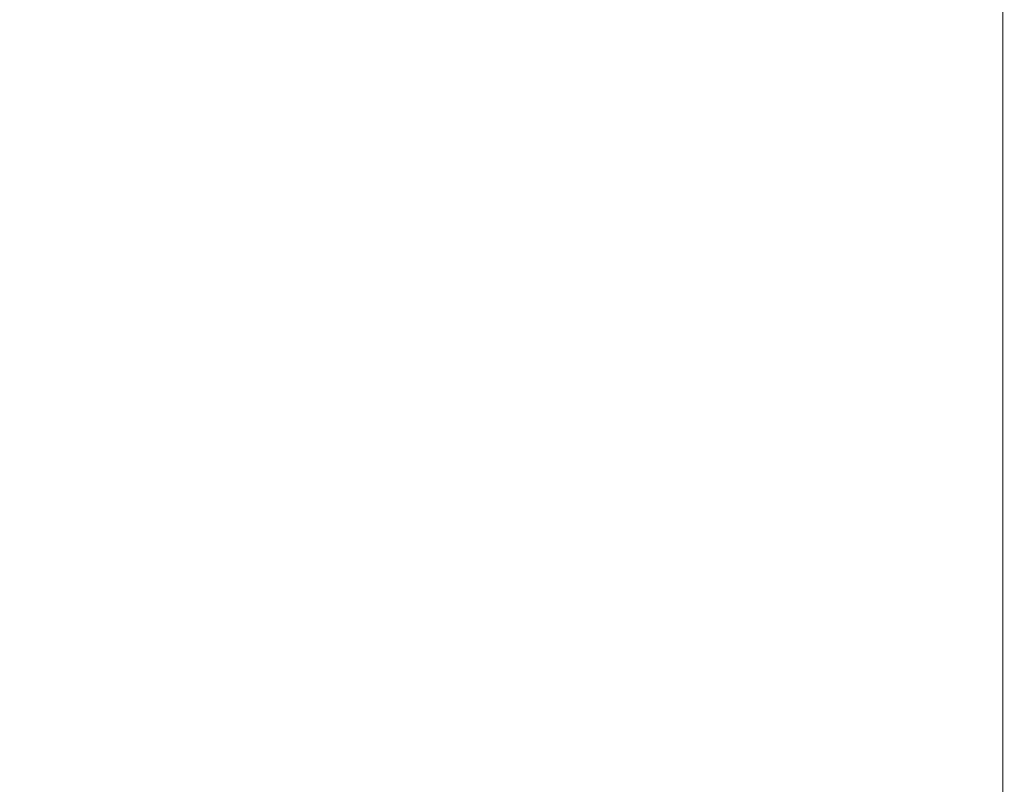
# Model space of a CAD drawing. Units: millimetres. Extents: x 6589 to 14424, y -1369 to 12201.
# Drawn here: x 11222 to 12588, y 3617 to 4677 of the extents above; entities that cross this region are included whole.
import ezdxf

# ---------------------------------------------------------------- set-up
doc = ezdxf.new("R2010")
doc.units = ezdxf.units.MM
doc.header["$LTSCALE"] = 50
doc.layers.add('Widoczne (ISO)', color=7, linetype='Continuous', lineweight=60)
doc.layers.add('Wymiar (ISO)', color=7, linetype='Continuous', lineweight=18, true_color=0x00803f)
doc.styles.add('Tekst etykiety (ISO)', font='tahoma.ttf')
doc.dimstyles.new('Domyślne (ISO)', dxfattribs={"dimscale": 50, "dimtxt": 3.5, "dimasz": 2.5, "dimexe": 3.175, "dimexo": 0, "dimgap": 0.762, "dimtad": 1, "dimtoh": 1, "dimdec": 0, "dimrnd": 1e-08, "dimzin": 0, "dimtxsty": 'Tekst etykiety (ISO)', "dimcen": 0.09, "dimdle": 10, "dimclrd": 256, "dimclre": 256, "dimclrt": 256, "dimadec": 0, "dimazin": 0, "dimtfac": 0.714286, "dimtdec": 0, "dimtmove": 0, "dimatfit": 3, "dimfxl": 1, "dimtolj": 1, "dimtzin": 0, "dimlwd": -1, "dimlwe": -1, "dimarcsym": 0})

# ---------------------------------------------------------------- blocks, each defined once
blk = doc.blocks.new('*D3')
at = {"layer": 'Defpoints', "color": 0, "transparency": 16777216}
for p in [(11546.4, 7944.6), (10326, 2363), (14092.9, 2363)]:
    blk.add_point(p, dxfattribs=at)
at = {"layer": 'Wymiar (ISO)', "transparency": 16777216}
for p, q in [((11546.4, 7944.6), (14251.6, 7944.6)), ((14092.9, 7819.6), (14092.9, 2488)), ((10326, 2363), (14251.6, 2363))]:
    blk.add_line(p, q, dxfattribs=at)
for points in [[(14072.1, 7819.6), (14113.7, 7819.6), (14092.9, 7944.6)], [(14072.1, 2488), (14113.7, 2488), (14092.9, 2363)]]:
    blk.add_solid(points, dxfattribs=at)
at = {"layer": 'Wymiar (ISO)', "transparency": 16777216, "insert": (13871.8, 5153.8), "char_height": 175, "attachment_point": 2, "rotation": 90, "style": 'Tekst etykiety (ISO)'}
blk.add_mtext('\\A1;5582', dxfattribs=at)
blk = doc.blocks.new('*D8')
at = {"layer": 'Defpoints', "color": 0, "transparency": 16777216}
for p in [(12585.6, 5507.3), (8917.4, 4800.2), (12585.6, 1900.2)]:
    blk.add_point(p, dxfattribs=at)
at = {"layer": 'Wymiar (ISO)', "transparency": 16777216}
for p, q in [((12585.6, 5507.3), (12585.6, 1741.5)), ((8917.4, 4800.2), (8917.4, 1741.5)), ((9042.4, 1900.2), (12460.6, 1900.2))]:
    blk.add_line(p, q, dxfattribs=at)
for points in [[(9042.4, 1921.1), (9042.4, 1879.4), (8917.4, 1900.2)], [(12460.6, 1921.1), (12460.6, 1879.4), (12585.6, 1900.2)]]:
    blk.add_solid(points, dxfattribs=at)
at = {"layer": 'Wymiar (ISO)', "transparency": 16777216, "insert": (10751.5, 2121.3), "char_height": 175, "attachment_point": 2, "style": 'Tekst etykiety (ISO)'}
blk.add_mtext('\\A1;3668', dxfattribs=at)

msp = doc.modelspace()

# ---------------------------------------------------------------- linework, layer by layer
at = {"layer": 'Widoczne (ISO)'}
msp.add_arc((11544.3, 4666.3), 1600, 273.9216, 330, dxfattribs=at)

# ---------------------------------------------------------------- dimensions: what is measured, and where the dimension line sits
at = {"layer": 'Wymiar (ISO)'}
for base, p1, p2, angle, picture, middle in [((14092.9, 2363), (11546.4, 7944.6), (10326, 2363), 90, '*D3', (14092.9, 5153.8)), ((12585.6, 1900.2), (8917.4, 4800.2), (12585.6, 5507.3), 180, '*D8', (10751.5, 1900.2))]:
    dim = msp.add_linear_dim(base=base, p1=p1, p2=p2, angle=angle, dimstyle='Domyślne (ISO)', override={"dimtoh": 0, "dimdec": 0, "dimtp": 0, "dimtm": 0, "dimtdec": 0, "dimtofl": 0, "dimatfit": 1}, dxfattribs=at)
    dim.commit()
    dim.dimension.update_dxf_attribs({"geometry": picture, "text_midpoint": middle, "dimtype": 160})

doc.saveas('drawing.dxf')
